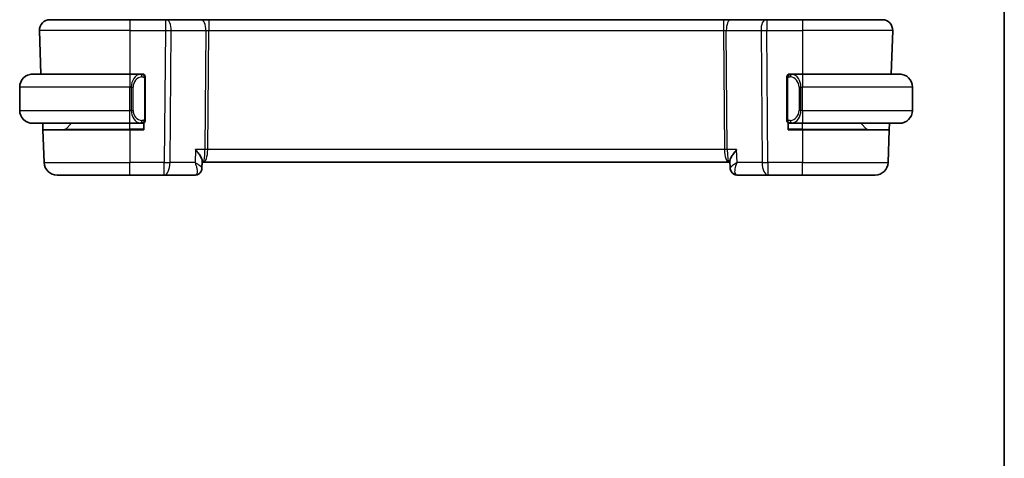
# Model space of a CAD drawing. Units: millimetres. Extents: x 14 to 2010, y 8 to 289.
# Drawn here: x 730 to 806, y 148 to 182 of the extents above; entities that cross this region are included whole.
import ezdxf

# ---------------------------------------------------------------- set-up
doc = ezdxf.new("R2010")
doc.units = ezdxf.units.MM
for name, color, linetype, lineweight in [('Border (ISO)', 7, 'Continuous', 35), ('Visible (ISO)', 7, 'Continuous', 35), ('Visible Narrow (ISO)', 7, 'Continuous', 25)]:
    doc.layers.add(name, color=color, linetype=linetype, lineweight=lineweight)

# ---------------------------------------------------------------- blocks, each defined once
blk = doc.blocks.new('図面枠 tk図枠')
at = {"layer": 'Border (ISO)'}
blk.add_line((405.5, 289), (405.5, 8), dxfattribs=at)

msp = doc.modelspace()

# ---------------------------------------------------------------- linework, layer by layer
at = {"layer": 'Visible (ISO)'}
for p, q in [((732.7291, 182.3712), (738.9006, 182.3712)), ((741.6579, 182.3712), (738.9006, 182.3712)), ((741.6579, 182.3712), (741.7473, 182.3712)), ((744.4307, 182.3712), (741.7473, 182.3712)), ((745.0118, 182.3712), (744.4307, 182.3712)), ((784.7895, 182.3712), (745.0118, 182.3712)), ((785.3705, 182.3712), (784.7895, 182.3712)), ((788.054, 182.3712), (785.3705, 182.3712)), ((788.054, 182.3712), (788.1434, 182.3712)), ((790.9006, 182.3712), (788.1434, 182.3712)), ((790.9006, 182.3712), (797.0722, 182.3712)), ((731.9295, 181.5433), (732.0473, 178.1712)), ((797.8717, 181.5433), (797.754, 178.1712)), ((731.4006, 178.1712), (738.9006, 178.1712)), ((739.8042, 178.1712), (738.9006, 178.1712)), ((739.9006, 178.1712), (740.0006, 178.1712)), ((740.0006, 178.1712), (740.0006, 178.1444)), ((789.8006, 178.1444), (789.8006, 178.1712)), ((789.8006, 178.1712), (789.9006, 178.1712)), ((790.9006, 178.1712), (789.9947, 178.1712)), ((790.9006, 178.1712), (798.4006, 178.1712)), ((740.1006, 174.7455), (740.1006, 177.797)), ((789.7006, 177.797), (789.7006, 174.7455)), ((730.4006, 175.3712), (730.4006, 177.1712)), ((799.4006, 175.3712), (799.4006, 177.1712)), ((738.9006, 174.3712), (731.4006, 174.3712)), ((732.1975, 173.8712), (732.18, 174.3712)), ((733.9592, 173.9298), (734.4006, 174.3712)), ((738.9006, 174.3712), (739.8066, 174.3712)), ((740.0006, 174.3712), (739.9006, 174.3712)), ((740.0006, 174.398), (740.0006, 173.8712)), ((789.8006, 173.8712), (789.8006, 174.398)), ((789.9006, 174.3712), (789.8006, 174.3712)), ((789.9971, 174.3712), (790.9006, 174.3712)), ((798.4006, 174.3712), (790.9006, 174.3712)), ((795.8421, 173.9298), (795.4006, 174.3712)), ((797.6213, 174.3712), (797.6038, 173.8712)), ((732.1975, 173.8712), (732.286, 171.3363)), ((732.1975, 173.8712), (738.9006, 173.8712)), ((740.0006, 173.8712), (738.9006, 173.8712)), ((790.9006, 173.8712), (789.8006, 173.8712)), ((790.9006, 173.8712), (797.6038, 173.8712)), ((797.6038, 173.8712), (797.5153, 171.3363)), ((744.5079, 171.4606), (744.4842, 170.9053)), ((744.505, 171.3712), (744.4848, 170.8986)), ((744.5041, 171.3712), (744.582, 171.3712)), ((744.582, 171.3712), (785.2193, 171.3712)), ((785.2193, 171.3712), (785.2962, 171.3712)), ((785.3166, 170.8958), (785.2924, 171.4624)), ((785.3173, 170.8993), (785.3171, 170.9049)), ((738.9006, 170.3712), (733.2854, 170.3712)), ((738.9006, 170.3712), (741.5737, 170.3712)), ((741.5737, 170.3712), (743.9406, 170.3712)), ((785.8606, 170.3712), (788.2275, 170.3712)), ((788.2275, 170.3712), (790.9006, 170.3712)), ((796.5159, 170.3712), (790.9006, 170.3712))]:
    msp.add_line(p, q, dxfattribs=at)
for centre, radius, start, end in [((732.7291, 181.5712), 0.8, 90, 182), ((797.0722, 181.5712), 0.8, 358, 90), ((731.4006, 177.1712), 1, 90, 180), ((739.9006, 177.9712), 0.2, 45, 90), ((739.9006, 177.9712), 0.2, 0, 45), ((789.9006, 177.9712), 0.2, 135, 180), ((789.9006, 177.9712), 0.2, 90, 135), ((798.4006, 177.1712), 1, 0, 90), ((731.4006, 175.3712), 1, 180, 270), ((798.4006, 175.3712), 1, 270, 0), ((739.9006, 174.5712), 0.2, 270, 315), ((739.9006, 174.5712), 0.2, 315, 0), ((789.9006, 174.5712), 0.2, 180, 225), ((789.9006, 174.5712), 0.2, 225, 270), ((733.8178, 174.0712), 0.2, 270, 315), ((795.9835, 174.0712), 0.2, 225, 270), ((733.2854, 171.3712), 1, 182, 270), ((796.5159, 171.3712), 1, 270, 358)]:
    msp.add_arc(centre, radius, start, end, dxfattribs=at)
for centre, major_axis, start_param, end_param in [((743.9579, 170.8741), (0.1585, -0.4742), 6.2802967, 6.2804787), ((785.8434, 170.8741), (-0.1585, -0.4742), 0.0027034, 0.0028853)]:
    msp.add_ellipse(centre, major_axis=major_axis, ratio=0.9419773, start_param=start_param, end_param=end_param, dxfattribs=at)
for points, knots in [([(731.4006, 178.1713), (731.3993, 178.1713), (731.3971, 178.1712), (731.3943, 178.1712), (731.3882, 178.1712), (731.379, 178.1711), (731.3683, 178.1707), (731.3604, 178.1705), (731.3516, 178.1701), (731.3426, 178.1696), (731.3342, 178.1691), (731.3256, 178.1685), (731.3173, 178.1678), (731.3084, 178.167), (731.2999, 178.1662), (731.2924, 178.1654), (731.2802, 178.164), (731.271, 178.1628), (731.2678, 178.1624)], [0.00000014, 0.00000014, 0.00000014, 0.00000014, 0.09424462, 0.09424462, 0.09424462, 0.29608497, 0.29608497, 0.29608497, 0.44613462, 0.44613462, 0.44613462, 0.58843853, 0.58843853, 0.58843853, 0.74422937, 0.74422937, 0.74422937, 1, 1, 1, 1]), ([(739.8333, 178.1712), (739.8278, 178.1712), (739.8229, 178.1712), (739.8186, 178.1712), (739.8135, 178.1713), (739.8092, 178.1713), (739.8066, 178.1713)], [0.74172688, 0.74172688, 0.74172688, 0.74172688, 0.86054632, 0.86054632, 0.86054632, 1, 1, 1, 1]), ([(739.9006, 178.1712), (739.9002, 178.1712), (739.8996, 178.1712), (739.8964, 178.1712), (739.8943, 178.1712), (739.8917, 178.1712), (739.8884, 178.1712), (739.8855, 178.1712), (739.8822, 178.1712), (739.8782, 178.1712), (739.8744, 178.1712), (739.87, 178.1712), (739.8652, 178.1712), (739.8603, 178.1712), (739.855, 178.1712), (739.8498, 178.1712), (739.8441, 178.1712), (739.8385, 178.1712), (739.8333, 178.1712)], [0, 0, 0, 0, 0.19035453, 0.19035453, 0.19035453, 0.31386322, 0.31386322, 0.31386322, 0.42140608, 0.42140608, 0.42140608, 0.52396797, 0.52396797, 0.52396797, 0.62813475, 0.62813475, 0.62813475, 0.74172688, 0.74172688, 0.74172688, 0.74172688]), ([(789.968, 178.1712), (789.9618, 178.1712), (789.955, 178.1712), (789.9483, 178.1712), (789.9421, 178.1712), (789.9359, 178.1712), (789.9305, 178.1712), (789.9251, 178.1712), (789.9205, 178.1712), (789.9167, 178.1712), (789.9124, 178.1712), (789.909, 178.1712), (789.9063, 178.1712), (789.9021, 178.1712), (789.9012, 178.1712), (789.9006, 178.1712)], [0.25827312, 0.25827312, 0.25827312, 0.25827312, 0.39314391, 0.39314391, 0.39314391, 0.51690147, 0.51690147, 0.51690147, 0.64201572, 0.64201572, 0.64201572, 0.78266988, 0.78266988, 0.78266988, 1, 1, 1, 1]), ([(789.9947, 178.1712), (789.9932, 178.1712), (789.9912, 178.1712), (789.9888, 178.1712), (789.9834, 178.1713), (789.9762, 178.1712), (789.968, 178.1712)], [0.00000016, 0.00000016, 0.00000016, 0.00000016, 0.07789573, 0.07789573, 0.07789573, 0.25827312, 0.25827312, 0.25827312, 0.25827312]), ([(798.5335, 178.1624), (798.5294, 178.1629), (798.516, 178.1647), (798.4989, 178.1664), (798.4881, 178.1675), (798.4759, 178.1685), (798.4637, 178.1692), (798.4511, 178.1701), (798.4384, 178.1706), (798.4278, 178.1709), (798.4277, 178.1709), (798.4277, 178.1709), (798.4277, 178.1709)], [0, 0, 0, 0, 0.32158276, 0.32158276, 0.32158276, 0.52551233, 0.52551233, 0.52551233, 0.73736223, 0.73736223, 0.73736223, 0.73790858, 0.73790858, 0.73790858, 0.73790858]), ([(740.1006, 177.9249), (740.1006, 177.9308), (740.1006, 177.9363), (740.1006, 177.9412), (740.1006, 177.9461), (740.1006, 177.9505), (740.1006, 177.9542), (740.1006, 177.9579), (740.1006, 177.9609), (740.1006, 177.9633), (740.1006, 177.9657), (740.1006, 177.9674), (740.1006, 177.9687), (740.1006, 177.9689), (740.1006, 177.9692), (740.1006, 177.9694), (740.1006, 177.9701), (740.1006, 177.9706), (740.1006, 177.9709), (740.1006, 177.9712), (740.1006, 177.9712), (740.1006, 177.9712)], [0.5, 0.5, 0.5, 0.5, 0.58502424, 0.58502424, 0.58502424, 0.66947181, 0.66947181, 0.66947181, 0.75324782, 0.75324782, 0.75324782, 0.83626522, 0.83626522, 0.83626522, 0.85443497, 0.85443497, 0.85443497, 0.91835525, 0.91835525, 0.91835525, 1, 1, 1, 1]), ([(740.1006, 177.797), (740.1006, 177.8028), (740.1006, 177.8086), (740.1006, 177.8147), (740.1006, 177.8207), (740.1006, 177.8268), (740.1006, 177.8332), (740.1006, 177.8396), (740.1006, 177.8461), (740.1006, 177.8526), (740.1006, 177.8592), (740.1006, 177.8658), (740.1006, 177.8722), (740.1006, 177.8787), (740.1006, 177.8851), (740.1006, 177.8912), (740.1006, 177.8974), (740.1006, 177.9033), (740.1006, 177.9089), (740.1006, 177.9146), (740.1006, 177.92), (740.1006, 177.9249)], [0, 0, 0, 0, 0.07187067, 0.07187067, 0.07187067, 0.14250295, 0.14250295, 0.14250295, 0.21256871, 0.21256871, 0.21256871, 0.28268769, 0.28268769, 0.28268769, 0.35348445, 0.35348445, 0.35348445, 0.42564648, 0.42564648, 0.42564648, 0.5, 0.5, 0.5, 0.5]), ([(789.7006, 177.9712), (789.7006, 177.9712), (789.7006, 177.9712), (789.7006, 177.9706), (789.7006, 177.97), (789.7006, 177.9688), (789.7006, 177.9668), (789.7006, 177.9648), (789.7006, 177.9619), (789.7006, 177.9582), (789.7006, 177.9544), (789.7006, 177.9497), (789.7006, 177.9443), (789.7006, 177.9387), (789.7006, 177.9322), (789.7006, 177.9253)], [0, 0, 0, 0, 0.10026775, 0.10026775, 0.10026775, 0.19847065, 0.19847065, 0.19847065, 0.29651622, 0.29651622, 0.29651622, 0.39628078, 0.39628078, 0.39628078, 0.5, 0.5, 0.5, 0.5]), ([(789.7006, 177.9253), (789.7006, 177.9135), (789.7006, 177.8995), (789.7006, 177.8848), (789.7006, 177.8704), (789.7006, 177.8552), (789.7006, 177.8401), (789.7006, 177.8383), (789.7006, 177.8365), (789.7006, 177.8348), (789.7006, 177.8217), (789.7006, 177.809), (789.7006, 177.797)], [0.5, 0.5, 0.5, 0.5, 0.6699894, 0.6699894, 0.6699894, 0.83656608, 0.83656608, 0.83656608, 0.85622576, 0.85622576, 0.85622576, 1, 1, 1, 1]), ([(731.2678, 174.3801), (731.2719, 174.3796), (731.2853, 174.3778), (731.3024, 174.3761), (731.3132, 174.375), (731.3253, 174.374), (731.3375, 174.3732), (731.3502, 174.3724), (731.3628, 174.3719), (731.3735, 174.3716), (731.3735, 174.3716), (731.3736, 174.3716), (731.3736, 174.3716)], [0, 0, 0, 0, 0.32158276, 0.32158276, 0.32158276, 0.52551233, 0.52551233, 0.52551233, 0.73736223, 0.73736223, 0.73736223, 0.73790858, 0.73790858, 0.73790858, 0.73790858]), ([(739.8066, 174.3713), (739.8081, 174.3713), (739.8101, 174.3712), (739.8124, 174.3712), (739.8179, 174.3712), (739.825, 174.3712), (739.8333, 174.3712)], [0.00000016, 0.00000016, 0.00000016, 0.00000016, 0.07789573, 0.07789573, 0.07789573, 0.25827312, 0.25827312, 0.25827312, 0.25827312]), ([(739.8333, 174.3712), (739.8395, 174.3712), (739.8462, 174.3712), (739.853, 174.3712), (739.8592, 174.3712), (739.8654, 174.3712), (739.8708, 174.3712), (739.8762, 174.3712), (739.8808, 174.3712), (739.8846, 174.3712), (739.8889, 174.3712), (739.8923, 174.3712), (739.895, 174.3712), (739.8991, 174.3712), (739.9, 174.3712), (739.9006, 174.3712)], [0.25827312, 0.25827312, 0.25827312, 0.25827312, 0.39314391, 0.39314391, 0.39314391, 0.51690147, 0.51690147, 0.51690147, 0.64201572, 0.64201572, 0.64201572, 0.78266988, 0.78266988, 0.78266988, 1, 1, 1, 1]), ([(740.1006, 174.6172), (740.1006, 174.629), (740.1006, 174.643), (740.1006, 174.6577), (740.1006, 174.6721), (740.1006, 174.6873), (740.1006, 174.7024), (740.1006, 174.7042), (740.1006, 174.7059), (740.1006, 174.7077), (740.1006, 174.7208), (740.1006, 174.7335), (740.1006, 174.7455)], [0.5, 0.5, 0.5, 0.5, 0.6699894, 0.6699894, 0.6699894, 0.83656608, 0.83656608, 0.83656608, 0.85622576, 0.85622576, 0.85622576, 1, 1, 1, 1]), ([(740.1006, 174.5712), (740.1006, 174.5713), (740.1006, 174.5713), (740.1006, 174.5719), (740.1006, 174.5725), (740.1006, 174.5737), (740.1006, 174.5757), (740.1006, 174.5777), (740.1006, 174.5806), (740.1006, 174.5843), (740.1006, 174.5881), (740.1006, 174.5927), (740.1006, 174.5982), (740.1006, 174.6038), (740.1006, 174.6102), (740.1006, 174.6172)], [0, 0, 0, 0, 0.10026775, 0.10026775, 0.10026775, 0.19847065, 0.19847065, 0.19847065, 0.29651622, 0.29651622, 0.29651622, 0.39628078, 0.39628078, 0.39628078, 0.5, 0.5, 0.5, 0.5]), ([(789.7006, 174.7455), (789.7006, 174.7397), (789.7006, 174.7339), (789.7006, 174.7278), (789.7006, 174.7218), (789.7006, 174.7156), (789.7006, 174.7093), (789.7006, 174.7029), (789.7006, 174.6964), (789.7006, 174.6899), (789.7006, 174.6833), (789.7006, 174.6767), (789.7006, 174.6703), (789.7006, 174.6637), (789.7006, 174.6574), (789.7006, 174.6513), (789.7006, 174.6451), (789.7006, 174.6392), (789.7006, 174.6336), (789.7006, 174.6279), (789.7006, 174.6225), (789.7006, 174.6176)], [0, 0, 0, 0, 0.07187067, 0.07187067, 0.07187067, 0.14250295, 0.14250295, 0.14250295, 0.21256871, 0.21256871, 0.21256871, 0.28268769, 0.28268769, 0.28268769, 0.35348445, 0.35348445, 0.35348445, 0.42564648, 0.42564648, 0.42564648, 0.5, 0.5, 0.5, 0.5]), ([(789.7006, 174.6176), (789.7006, 174.6117), (789.7006, 174.6062), (789.7006, 174.6013), (789.7006, 174.5964), (789.7006, 174.592), (789.7006, 174.5883), (789.7006, 174.5846), (789.7006, 174.5815), (789.7006, 174.5791), (789.7006, 174.5768), (789.7006, 174.575), (789.7006, 174.5738), (789.7006, 174.5736), (789.7006, 174.5733), (789.7006, 174.5731), (789.7006, 174.5723), (789.7006, 174.5719), (789.7006, 174.5716), (789.7006, 174.5712), (789.7006, 174.5712), (789.7006, 174.5712)], [0.5, 0.5, 0.5, 0.5, 0.58502424, 0.58502424, 0.58502424, 0.66947181, 0.66947181, 0.66947181, 0.75324782, 0.75324782, 0.75324782, 0.83626522, 0.83626522, 0.83626522, 0.85443497, 0.85443497, 0.85443497, 0.91835525, 0.91835525, 0.91835525, 1, 1, 1, 1]), ([(789.9006, 174.3712), (789.9011, 174.3712), (789.9017, 174.3712), (789.9049, 174.3712), (789.9069, 174.3712), (789.9096, 174.3712), (789.9129, 174.3712), (789.9158, 174.3712), (789.9191, 174.3712), (789.9231, 174.3712), (789.9269, 174.3712), (789.9313, 174.3712), (789.9361, 174.3712), (789.9409, 174.3712), (789.9462, 174.3712), (789.9515, 174.3712), (789.9572, 174.3712), (789.9628, 174.3712), (789.968, 174.3712)], [0, 0, 0, 0, 0.19035453, 0.19035453, 0.19035453, 0.31386322, 0.31386322, 0.31386322, 0.42140608, 0.42140608, 0.42140608, 0.52396797, 0.52396797, 0.52396797, 0.62813475, 0.62813475, 0.62813475, 0.74172688, 0.74172688, 0.74172688, 0.74172688]), ([(789.968, 174.3712), (789.9734, 174.3712), (789.9784, 174.3713), (789.9827, 174.3712), (789.9878, 174.3712), (789.992, 174.3712), (789.9947, 174.3712)], [0.74172688, 0.74172688, 0.74172688, 0.74172688, 0.86054632, 0.86054632, 0.86054632, 1, 1, 1, 1]), ([(798.4006, 174.3712), (798.4019, 174.3712), (798.4041, 174.3712), (798.407, 174.3713), (798.4131, 174.3713), (798.4222, 174.3714), (798.4329, 174.3718), (798.4409, 174.372), (798.4497, 174.3724), (798.4586, 174.3729), (798.4671, 174.3734), (798.4757, 174.374), (798.4839, 174.3747), (798.4929, 174.3755), (798.5014, 174.3763), (798.5088, 174.3771), (798.5211, 174.3784), (798.5302, 174.3797), (798.5335, 174.3801)], [0.00000014, 0.00000014, 0.00000014, 0.00000014, 0.09424462, 0.09424462, 0.09424462, 0.29608497, 0.29608497, 0.29608497, 0.44613462, 0.44613462, 0.44613462, 0.58843853, 0.58843853, 0.58843853, 0.74422937, 0.74422937, 0.74422937, 1, 1, 1, 1]), ([(743.9941, 172.3363), (743.995, 172.3353), (743.9959, 172.3342), (744.085, 172.2279), (744.1673, 172.1232), (744.3106, 171.9234), (744.3733, 171.8258), (744.4719, 171.6357), (744.5014, 171.5513), (744.508, 171.4792), (744.5083, 171.4696), (744.5079, 171.4606)], [-0.16272966, -0.16272966, -0.16272966, -0.16272966, -0.1623287, -0.1623287, -0.12324565, -0.12324565, -0.08437342, -0.08437342, -0.04048652, -0.04048652, -0.03335118, -0.03335118, -0.03335118, -0.03335118]), ([(785.8072, 172.3363), (785.8063, 172.3353), (785.8054, 172.3342), (785.7171, 172.2274), (785.6357, 172.1224), (785.4929, 171.9223), (785.4302, 171.8253), (785.3251, 171.6296), (785.2989, 171.5497), (785.2923, 171.4822), (785.2919, 171.472), (785.2923, 171.4624)], [-0.00044262, -0.00044262, -0.00044262, -0.00044262, 0, 0, 0.04364145, 0.04364145, 0.08721197, 0.08721197, 0.14035441, 0.14035441, 0.15041729, 0.15041729, 0.15041729, 0.15041729]), ([(744.4848, 170.8956), (744.4821, 170.836), (744.4695, 170.7746), (744.4251, 170.66), (744.3928, 170.6052), (744.3133, 170.5127), (744.2651, 170.4733), (744.1814, 170.4257), (744.1486, 170.4112), (744.115, 170.3999)], [0, 0, 0, 0, 0.019059879, 0.019059879, 0.038084954, 0.038084954, 0.056626231, 0.056626231, 0.067487229, 0.067487229, 0.067487229, 0.067487229]), ([(785.6906, 170.4004), (785.6362, 170.4196), (785.5838, 170.4483), (785.4892, 170.5209), (785.4461, 170.5663), (785.3759, 170.669), (785.3486, 170.7285), (785.324, 170.8242), (785.3188, 170.8602), (785.3173, 170.8952)], [0, 0, 0, 0, 0.017913646, 0.017913646, 0.03650549, 0.03650549, 0.055931393, 0.055931393, 0.067267621, 0.067267621, 0.067267621, 0.067267621]), ([(785.6863, 170.3999), (785.6285, 170.4192), (785.5728, 170.4486), (785.4767, 170.5229), (785.435, 170.5687), (785.3717, 170.6684), (785.3485, 170.7228), (785.326, 170.8109), (785.3207, 170.8445), (785.3184, 170.8775)], [0, 0, 0, 0, 0.018753378, 0.018753378, 0.037256739, 0.037256739, 0.054943774, 0.054943774, 0.065466707, 0.065466707, 0.065466707, 0.065466707])]:
    msp.add_open_spline(points, degree=3, knots=knots, dxfattribs=at)
for points in [[(785.3173, 170.896), (785.3173, 170.8957), (785.3173, 170.8955), (785.3173, 170.8952)], [(744.1149, 170.3999), (744.059, 170.3812), (743.9993, 170.3712), (743.9406, 170.3712)], [(785.8606, 170.3712), (785.8019, 170.3712), (785.7423, 170.3812), (785.6863, 170.3999)]]:
    msp.add_open_spline(points, degree=3, dxfattribs=at)
at = {"layer": 'Visible Narrow (ISO)'}
for p, q in [((738.9006, 182.3712), (738.9006, 181.5433)), ((741.6579, 182.3712), (741.6579, 181.5433)), ((745.0118, 182.3712), (745.0118, 181.5433)), ((784.7895, 182.3712), (784.7895, 181.5433)), ((788.1434, 182.3712), (788.1434, 181.5433)), ((790.9006, 182.3712), (790.9006, 181.5433)), ((738.9006, 181.5433), (731.9295, 181.5433)), ((738.9006, 181.5433), (741.6579, 181.5433)), ((738.9006, 181.5433), (738.9006, 178.1712)), ((741.6579, 181.5433), (741.5737, 171.3363)), ((742.0207, 171.3363), (742.1048, 181.5433)), ((742.1048, 181.5433), (744.7883, 181.5433)), ((744.7883, 181.5433), (744.7124, 172.3363)), ((744.9359, 172.3363), (745.0118, 181.5433)), ((745.0118, 181.5433), (784.7895, 181.5433)), ((784.7895, 181.5433), (784.8654, 172.3363)), ((785.013, 181.5433), (787.6964, 181.5433)), ((785.0889, 172.3363), (785.013, 181.5433)), ((787.6964, 181.5433), (787.7806, 171.3363)), ((788.1434, 181.5433), (790.9006, 181.5433)), ((788.2275, 171.3363), (788.1434, 181.5433)), ((797.8717, 181.5433), (790.9006, 181.5433)), ((790.9006, 181.5433), (790.9006, 178.1712)), ((738.9006, 178.1712), (738.9006, 177.1712)), ((790.9006, 178.1712), (790.9006, 177.1712)), ((740.0421, 177.797), (740.0854, 177.797)), ((740.0421, 177.797), (740.0421, 174.7455)), ((740.0854, 177.797), (740.1006, 177.797)), ((789.7006, 177.797), (789.7159, 177.797)), ((789.7159, 177.797), (789.7592, 177.797)), ((789.7592, 174.7455), (789.7592, 177.797)), ((738.9006, 177.1712), (730.4006, 177.1712)), ((738.9006, 177.1712), (739.0178, 177.1712)), ((738.9006, 175.3712), (738.9006, 177.1712)), ((739.0178, 177.1712), (739.1592, 177.1712)), ((739.0178, 177.1712), (739.0178, 175.3712)), ((739.1592, 175.3712), (739.1592, 177.1712)), ((790.7835, 177.1712), (790.6421, 177.1712)), ((790.6421, 177.1712), (790.6421, 175.3712)), ((790.7835, 175.3712), (790.7835, 177.1712)), ((790.7835, 177.1712), (790.9006, 177.1712)), ((790.9006, 175.3712), (790.9006, 177.1712)), ((799.4006, 177.1712), (790.9006, 177.1712)), ((730.4006, 175.3712), (738.9006, 175.3712)), ((739.0178, 175.3712), (738.9006, 175.3712)), ((738.9006, 174.3712), (738.9006, 175.3712)), ((739.0178, 175.3712), (739.1592, 175.3712)), ((790.7835, 175.3712), (790.6421, 175.3712)), ((790.9006, 175.3712), (790.7835, 175.3712)), ((790.9006, 175.3712), (790.9006, 174.3712)), ((790.9006, 175.3712), (799.4006, 175.3712)), ((738.9006, 173.9298), (738.9006, 174.3712)), ((740.0854, 174.7455), (740.0421, 174.7455)), ((740.1006, 174.7455), (740.0854, 174.7455)), ((789.7159, 174.7455), (789.7006, 174.7455)), ((789.7592, 174.7455), (789.7159, 174.7455)), ((790.9006, 173.9298), (790.9006, 174.3712)), ((733.9592, 173.9298), (738.9006, 173.9298)), ((740.0006, 173.9298), (738.9006, 173.9298)), ((738.9006, 173.9298), (738.9006, 173.8712)), ((738.9006, 173.8712), (738.9006, 171.3363)), ((790.9006, 173.9298), (789.8006, 173.9298)), ((790.9006, 173.9298), (790.9006, 173.8712)), ((790.9006, 173.9298), (795.8421, 173.9298)), ((790.9006, 173.8712), (790.9006, 171.3363)), ((743.9941, 172.3363), (743.9513, 171.3363)), ((744.7124, 172.3363), (743.9941, 172.3363)), ((784.8654, 172.3363), (744.9359, 172.3363)), ((785.8072, 172.3363), (785.0889, 172.3363)), ((785.8499, 171.3363), (785.8072, 172.3363)), ((732.286, 171.3363), (738.9006, 171.3363)), ((738.9006, 170.3712), (738.9006, 171.3363)), ((741.5737, 171.3363), (738.9006, 171.3363)), ((741.5737, 170.3712), (741.5737, 171.3363)), ((743.9513, 171.3363), (742.0207, 171.3363)), ((744.885, 171.8538), (744.8848, 171.8538)), ((784.9165, 171.8538), (784.9163, 171.8538)), ((787.7806, 171.3363), (785.8499, 171.3363)), ((788.2275, 171.3363), (788.2275, 170.3712)), ((790.9006, 171.3363), (788.2275, 171.3363)), ((790.9006, 170.3712), (790.9006, 171.3363)), ((790.9006, 171.3363), (797.5153, 171.3363)), ((785.3641, 170.9824), (785.364, 170.9832))]:
    msp.add_line(p, q, dxfattribs=at)
for centre, start, end in [((739.9592, 177.1712), 97.635382, 180), ((789.8421, 177.1712), 0, 82.364618), ((739.9592, 175.3712), 180, 262.364618), ((789.8421, 175.3712), 277.635382, 0)]:
    msp.add_arc(centre, 0.8, start, end, dxfattribs=at)
for centre, major_axis, ratio, start_param, end_param in [((741.7473, 181.5712), (0, 0.8), 0.4472136, 4.6774824, 6.2831853), ((744.4307, 181.5712), (0, 0.8), 0.4472136, 4.6774824, 6.2831853), ((785.3705, 181.5712), (0, 0.8), 0.4472136, 0, 1.6057029), ((788.054, 181.5712), (0, 0.8), 0.4472136, 0, 1.6057029), ((741.6578, 181.5712), (1, -0.0066), 0.0279186, 4.7126306, 5.1759906), ((745.0121, 181.5712), (0.5001, 0.0066), 0.0558116, 4.2475413, 4.7109013), ((784.7891, 181.5712), (0.5001, -0.0066), 0.0558116, 4.7138767, 5.1772367), ((788.1434, 181.5712), (1, 0.0066), 0.0279186, 4.2487874, 4.7121474), ((739.8178, 177.1712), (0, -1), 0.8, 3.2748552, 4.712389), ((739.7115, 177.9641), (-0.0266, 0.1982), 0.7039511, 5.3566507, 6.0950034), ((739.7115, 177.9641), (-0.0266, 0.1982), 0.7039511, 4.618298, 5.3566507), ((790.0898, 177.9641), (-0.0266, -0.1982), 0.7039511, 4.0681273, 4.8064799), ((790.0898, 177.9641), (0.0266, 0.1982), 0.7039511, 0.1881819, 0.9265346), ((789.9835, 177.1712), (0, 1), 0.8, 4.712389, 6.1499228), ((739.8178, 175.3712), (0, -1), 0.8, 4.712389, 6.1499228), ((789.9835, 175.3712), (0, 1), 0.8, 3.2748552, 4.712389), ((739.7115, 174.5783), (-0.0266, -0.1982), 0.7039511, 0.1881819, 0.9265346), ((739.7115, 174.5783), (0.0266, 0.1982), 0.7039511, 4.0681273, 4.8064799), ((790.0898, 174.5783), (0.0266, -0.1982), 0.7039511, 4.618298, 5.3566507), ((790.0898, 174.5783), (0.0266, -0.1982), 0.7039511, 5.3566507, 6.0950034), ((744.582, 172.3712), (0, -1), 0.1304952, 0, 1.5358897), ((744.582, 172.3712), (0, 1), 0.354102, 3.1415927, 4.6774824), ((744.9359, 172.3189), (-0.5, 0.0041), 0.0348983, 4.7126767, 5.1760367), ((784.8654, 172.3189), (-0.5, -0.0041), 0.0348983, 4.2487413, 4.7121013), ((785.2193, 172.3712), (0, -1), 0.354102, 4.7472956, 6.2831853), ((785.2193, 172.3712), (0, 1), 0.1304952, 1.6057029, 3.1415927), ((741.5737, 171.3712), (-1, 0.0082), 0.0348983, 1.571084, 2.034444), ((741.5737, 171.3712), (0, -1), 0.4472136, 0, 1.5358897), ((788.2275, 171.3712), (-1, -0.0082), 0.0348983, 1.1071486, 1.5705086), ((788.2275, 171.3712), (0, -1), 0.4472136, 4.7472956, 6.2831853), ((785.8434, 170.8741), (-0.1585, -0.4742), 0.9419773, 5.8983956, 6.2858898), ((743.9627, 171.3758), (-0.0259, -1.0045), 0.38183, 0.0098487, 0.1172074), ((743.9579, 170.8741), (0.1585, -0.4742), 0.9419773, 5.9929536, 6.2802989), ((743.9579, 170.8741), (0.1585, -0.4742), 0.9419773, 6.2802989, 6.3891313), ((785.8434, 170.8741), (-0.1585, -0.4742), 0.9419773, 0.0110989, 0.2902317), ((785.8606, 170.8712), (0, -0.5), 0.9489623, 6.075246, 6.0858404), ((785.8385, 171.3758), (0.0259, -1.0045), 0.38183, 6.165978, 6.2733367)]:
    msp.add_ellipse(centre, major_axis=major_axis, ratio=ratio, start_param=start_param, end_param=end_param, dxfattribs=at)
for points, knots in [([(739.8066, 178.1713), (739.8058, 178.1713), (739.8044, 178.1712), (739.8026, 178.1712), (739.7987, 178.1712), (739.7925, 178.1711), (739.7851, 178.1707), (739.7797, 178.1705), (739.7737, 178.1701), (739.7674, 178.1696), (739.7614, 178.1691), (739.7552, 178.1685), (739.7491, 178.1678), (739.7425, 178.167), (739.7361, 178.1662), (739.7305, 178.1654), (739.7213, 178.164), (739.7141, 178.1628), (739.7115, 178.1624)], [0.00000014, 0.00000014, 0.00000014, 0.00000014, 0.09424462, 0.09424462, 0.09424462, 0.29608497, 0.29608497, 0.29608497, 0.44613462, 0.44613462, 0.44613462, 0.58843853, 0.58843853, 0.58843853, 0.74422937, 0.74422937, 0.74422937, 1, 1, 1, 1]), ([(790.0898, 178.1624), (790.0865, 178.1629), (790.076, 178.1647), (790.0633, 178.1664), (790.0552, 178.1675), (790.0461, 178.1685), (790.0374, 178.1692), (790.0284, 178.1701), (790.0198, 178.1706), (790.0126, 178.1709), (790.0036, 178.1712), (789.997, 178.1712), (789.9947, 178.1712)], [0, 0, 0, 0, 0.3215828, 0.3215828, 0.3215828, 0.5255123, 0.5255123, 0.5255123, 0.7373622, 0.7373622, 0.7373622, 1, 1, 1, 1]), ([(739.8529, 177.9641), (739.8585, 177.9649), (739.8642, 177.9657), (739.8702, 177.9662), (739.8761, 177.9667), (739.8824, 177.967), (739.8889, 177.9669), (739.8955, 177.9669), (739.9023, 177.9665), (739.9093, 177.9657), (739.9163, 177.9649), (739.9234, 177.9636), (739.9305, 177.962), (739.9376, 177.9604), (739.9445, 177.9583), (739.9512, 177.9558), (739.958, 177.9533), (739.9645, 177.9504), (739.9707, 177.947), (739.9769, 177.9436), (739.9828, 177.9397), (739.9885, 177.9353)], [0, 0, 0, 0, 0.071275, 0.071275, 0.071275, 0.14246065, 0.14246065, 0.14246065, 0.21364074, 0.21364074, 0.21364074, 0.28489899, 0.28489899, 0.28489899, 0.35632005, 0.35632005, 0.35632005, 0.42799051, 0.42799051, 0.42799051, 0.5, 0.5, 0.5, 0.5]), ([(739.9885, 177.9353), (739.9941, 177.931), (739.9995, 177.9262), (740.0045, 177.9208), (740.0095, 177.9156), (740.0141, 177.9099), (740.0182, 177.9039), (740.0223, 177.8979), (740.0258, 177.8915), (740.0288, 177.885), (740.0318, 177.8784), (740.0342, 177.8715), (740.036, 177.8647), (740.0377, 177.8584), (740.0389, 177.8522), (740.0398, 177.8456), (740.0409, 177.8378), (740.0415, 177.8291), (740.0418, 177.8205), (740.0421, 177.8127), (740.0421, 177.805), (740.0421, 177.797)], [0.5, 0.5, 0.5, 0.5, 0.57172447, 0.57172447, 0.57172447, 0.6426242, 0.6426242, 0.6426242, 0.71336021, 0.71336021, 0.71336021, 0.78457822, 0.78457822, 0.78457822, 0.85049403, 0.85049403, 0.85049403, 0.92879556, 0.92879556, 0.92879556, 1, 1, 1, 1]), ([(789.7592, 177.797), (789.7592, 177.8151), (789.7593, 177.8337), (789.7622, 177.851), (789.765, 177.8681), (789.7706, 177.884), (789.7789, 177.898), (789.7878, 177.9129), (789.7998, 177.9257), (789.8123, 177.9353)], [0, 0, 0, 0, 0.16464555, 0.16464555, 0.16464555, 0.3268563, 0.3268563, 0.3268563, 0.5, 0.5, 0.5, 0.5]), ([(789.8123, 177.9353), (789.8203, 177.9414), (789.8289, 177.9466), (789.8383, 177.951), (789.8473, 177.9553), (789.857, 177.9588), (789.8672, 177.9614), (789.8767, 177.9638), (789.8863, 177.9654), (789.8957, 177.9663), (789.9052, 177.9671), (789.9144, 177.9671), (789.9232, 177.9667), (789.932, 177.9662), (789.9405, 177.9652), (789.9483, 177.9641)], [0.5, 0.5, 0.5, 0.5, 0.60524772, 0.60524772, 0.60524772, 0.707891, 0.707891, 0.707891, 0.80414857, 0.80414857, 0.80414857, 0.90207429, 0.90207429, 0.90207429, 1, 1, 1, 1]), ([(739.7115, 174.3801), (739.7148, 174.3796), (739.7252, 174.3778), (739.738, 174.3761), (739.7461, 174.375), (739.7551, 174.374), (739.7638, 174.3732), (739.7729, 174.3724), (739.7815, 174.3719), (739.7887, 174.3716), (739.7977, 174.3713), (739.8043, 174.3713), (739.8066, 174.3713)], [0, 0, 0, 0, 0.3215828, 0.3215828, 0.3215828, 0.5255123, 0.5255123, 0.5255123, 0.7373622, 0.7373622, 0.7373622, 1, 1, 1, 1]), ([(739.989, 174.6072), (739.981, 174.6011), (739.9723, 174.5959), (739.963, 174.5915), (739.9539, 174.5872), (739.9442, 174.5837), (739.9341, 174.5811), (739.9245, 174.5786), (739.9149, 174.577), (739.9056, 174.5762), (739.8961, 174.5754), (739.8868, 174.5753), (739.878, 174.5758), (739.8692, 174.5763), (739.8608, 174.5773), (739.8529, 174.5783)], [0.5, 0.5, 0.5, 0.5, 0.60524772, 0.60524772, 0.60524772, 0.707891, 0.707891, 0.707891, 0.80414857, 0.80414857, 0.80414857, 0.90207429, 0.90207429, 0.90207429, 1, 1, 1, 1]), ([(740.0421, 174.7455), (740.0421, 174.7274), (740.0419, 174.7088), (740.0391, 174.6914), (740.0362, 174.6743), (740.0306, 174.6585), (740.0223, 174.6445), (740.0134, 174.6295), (740.0015, 174.6167), (739.989, 174.6072)], [0, 0, 0, 0, 0.16464555, 0.16464555, 0.16464555, 0.3268563, 0.3268563, 0.3268563, 0.5, 0.5, 0.5, 0.5]), ([(789.8128, 174.6072), (789.8072, 174.6115), (789.8018, 174.6163), (789.7967, 174.6216), (789.7918, 174.6269), (789.7872, 174.6326), (789.7831, 174.6386), (789.779, 174.6446), (789.7754, 174.651), (789.7725, 174.6575), (789.7695, 174.6641), (789.7671, 174.671), (789.7652, 174.6778), (789.7635, 174.6841), (789.7623, 174.6903), (789.7614, 174.6969), (789.7604, 174.7047), (789.7597, 174.7134), (789.7595, 174.722), (789.7592, 174.7298), (789.7592, 174.7375), (789.7592, 174.7455)], [0.5, 0.5, 0.5, 0.5, 0.57172447, 0.57172447, 0.57172447, 0.6426242, 0.6426242, 0.6426242, 0.71336021, 0.71336021, 0.71336021, 0.78457822, 0.78457822, 0.78457822, 0.85049403, 0.85049403, 0.85049403, 0.92879556, 0.92879556, 0.92879556, 1, 1, 1, 1]), ([(789.9483, 174.5783), (789.9427, 174.5776), (789.937, 174.5768), (789.9311, 174.5763), (789.9251, 174.5758), (789.9189, 174.5755), (789.9123, 174.5756), (789.9058, 174.5756), (789.8989, 174.576), (789.8919, 174.5768), (789.8849, 174.5776), (789.8778, 174.5788), (789.8708, 174.5805), (789.8637, 174.5821), (789.8567, 174.5842), (789.85, 174.5867), (789.8433, 174.5892), (789.8368, 174.5921), (789.8306, 174.5955), (789.8244, 174.5989), (789.8184, 174.6028), (789.8128, 174.6072)], [0, 0, 0, 0, 0.071275, 0.071275, 0.071275, 0.14246065, 0.14246065, 0.14246065, 0.21364074, 0.21364074, 0.21364074, 0.28489899, 0.28489899, 0.28489899, 0.35632005, 0.35632005, 0.35632005, 0.42799051, 0.42799051, 0.42799051, 0.5, 0.5, 0.5, 0.5]), ([(789.9947, 174.3712), (789.9955, 174.3712), (789.9968, 174.3712), (789.9987, 174.3713), (790.0026, 174.3713), (790.0088, 174.3714), (790.0161, 174.3718), (790.0216, 174.372), (790.0276, 174.3724), (790.0339, 174.3729), (790.0398, 174.3734), (790.0461, 174.374), (790.0521, 174.3747), (790.0588, 174.3755), (790.0652, 174.3763), (790.0708, 174.3771), (790.08, 174.3784), (790.0872, 174.3797), (790.0898, 174.3801)], [0.00000014, 0.00000014, 0.00000014, 0.00000014, 0.09424462, 0.09424462, 0.09424462, 0.29608497, 0.29608497, 0.29608497, 0.44613462, 0.44613462, 0.44613462, 0.58843853, 0.58843853, 0.58843853, 0.74422937, 0.74422937, 0.74422937, 1, 1, 1, 1]), ([(744.4848, 170.8956), (744.4848, 170.8963), (744.4853, 170.9185), (744.451, 170.9763), (744.3318, 171.0847), (744.1647, 171.2053), (744.0287, 171.2906), (743.9548, 171.3343), (743.953, 171.3353), (743.9513, 171.3363)], [-0.069868217, -0.069868217, -0.069868217, -0.069868217, -0.069314744, -0.051986058, -0.034657372, -0.017328686, 0, 0, 0.000415446, 0.000415446, 0.000415446, 0.000415446]), ([(743.9513, 171.3363), (743.9868, 171.2515), (744.0178, 171.1663), (744.043, 171.0833), (744.0676, 171.0022), (744.0868, 170.9231), (744.0995, 170.8475), (744.1122, 170.772), (744.1183, 170.6999), (744.116, 170.635), (744.1136, 170.57), (744.1028, 170.5122), (744.0808, 170.4669), (744.0589, 170.4215), (744.0257, 170.3893), (743.9819, 170.377)], [-0.000415446, -0.000415446, -0.000415446, -0.000415446, 0.017328686, 0.017328686, 0.017328686, 0.034657372, 0.034657372, 0.034657372, 0.051986058, 0.051986058, 0.051986058, 0.069314744, 0.069314744, 0.069314744, 0.086643429, 0.086643429, 0.086643429, 0.086643429]), ([(785.8499, 171.3363), (785.8482, 171.3353), (785.8465, 171.3343), (785.7005, 171.2479), (785.5101, 171.1207), (785.3494, 170.9756), (785.3168, 170.9178), (785.3173, 170.896)], [-0.087058876, -0.087058876, -0.087058876, -0.087058876, -0.086643429, -0.086643429, -0.051986058, -0.034657372, -0.016933457, -0.016933457, -0.016933457, -0.016933457]), ([(785.8194, 170.377), (785.7317, 170.4016), (785.6906, 170.5039), (785.6855, 170.6344), (785.683, 170.6997), (785.6892, 170.7712), (785.7019, 170.8468), (785.7275, 170.9997), (785.7798, 171.1686), (785.8499, 171.3363)], [0, 0, 0, 0, 0.034657372, 0.034657372, 0.034657372, 0.051986058, 0.051986058, 0.051986058, 0.087058876, 0.087058876, 0.087058876, 0.087058876])]:
    msp.add_open_spline(points, degree=3, knots=knots, dxfattribs=at)
for points in [[(740.0262, 178.0734), (740.0203, 178.0773), (740.0077, 178.0843), (739.9858, 178.0936), (739.9587, 178.1005), (739.9255, 178.1056), (739.8857, 178.1077), (739.8442, 178.105), (739.82, 178.1005), (739.8071, 178.0982)], [(740.0262, 178.0734), (740.0136, 178.0911), (739.9856, 178.1205), (739.9138, 178.159), (739.858, 178.1712), (739.8333, 178.1712)], [(740.0262, 178.0734), (740.025, 178.0648), (740.0223, 178.0456), (740.0112, 177.9951), (739.9974, 177.9541), (739.9885, 177.9353)], [(740.0262, 178.0734), (740.0268, 178.0777), (740.0279, 178.0856), (740.0298, 178.0956), (740.0321, 178.104), (740.0351, 178.1103), (740.0393, 178.1131), (740.0409, 178.1128), (740.0421, 178.1127)], [(740.0262, 178.0734), (740.0316, 178.0658), (740.0416, 178.0496), (740.0549, 178.0211), (740.0665, 177.9865), (740.0761, 177.9439), (740.0829, 177.8935), (740.0857, 177.8423), (740.0854, 177.8127), (740.0854, 177.797)], [(740.0262, 178.0734), (740.04, 178.0644), (740.0636, 178.0438), (740.0929, 177.9888), (740.1006, 177.9445), (740.1006, 177.9249)], [(789.7749, 178.0735), (789.7611, 178.0645), (789.7376, 178.044), (789.7084, 177.9892), (789.7006, 177.9449), (789.7006, 177.9253)], [(789.7749, 178.0735), (789.7623, 178.0558), (789.7412, 178.0166), (789.7171, 177.9133), (789.7159, 177.8336), (789.7159, 177.797)], [(789.7749, 178.0735), (789.7742, 178.0787), (789.7729, 178.088), (789.7705, 178.0993), (789.7675, 178.1082), (789.763, 178.1131), (789.7607, 178.1129), (789.7592, 178.1127)], [(789.7749, 178.0735), (789.7876, 178.0912), (789.8158, 178.1206), (789.8874, 178.159), (789.9433, 178.1712), (789.968, 178.1712)], [(789.7749, 178.0735), (789.7832, 178.0789), (789.8012, 178.0886), (789.8359, 178.0998), (789.882, 178.107), (789.9411, 178.1075), (789.9761, 178.1014), (789.9942, 178.0982)], [(789.7749, 178.0735), (789.7761, 178.0649), (789.7788, 178.0455), (789.7896, 177.9951), (789.8034, 177.9541), (789.8123, 177.9353)], [(740.0264, 174.469), (740.018, 174.4635), (740, 174.4539), (739.9654, 174.4427), (739.9193, 174.4355), (739.8602, 174.435), (739.8251, 174.441), (739.8071, 174.4443)], [(740.0264, 174.469), (740.0137, 174.4513), (739.9855, 174.4219), (739.9139, 174.3835), (739.858, 174.3712), (739.8333, 174.3712)], [(740.0264, 174.469), (740.0251, 174.4776), (740.0225, 174.497), (740.0117, 174.5474), (739.9979, 174.5884), (739.989, 174.6072)], [(740.0264, 174.469), (740.039, 174.4867), (740.0601, 174.5259), (740.0841, 174.6292), (740.0854, 174.7089), (740.0854, 174.7455)], [(740.0264, 174.469), (740.0402, 174.478), (740.0636, 174.4985), (740.0928, 174.5533), (740.1006, 174.5976), (740.1006, 174.6172)], [(740.0264, 174.469), (740.0271, 174.4638), (740.0284, 174.4545), (740.0307, 174.4432), (740.0338, 174.4343), (740.0383, 174.4293), (740.0405, 174.4296), (740.0421, 174.4298)], [(789.7751, 174.4691), (789.7612, 174.4781), (789.7377, 174.4987), (789.7084, 174.5536), (789.7006, 174.598), (789.7006, 174.6176)], [(789.7751, 174.4691), (789.7697, 174.4767), (789.7596, 174.4928), (789.7464, 174.5214), (789.7348, 174.556), (789.7251, 174.5986), (789.7184, 174.649), (789.7156, 174.7001), (789.7159, 174.7298), (789.7159, 174.7455)], [(789.7751, 174.4691), (789.7745, 174.4648), (789.7733, 174.4569), (789.7715, 174.4468), (789.7691, 174.4385), (789.7661, 174.4322), (789.762, 174.4294), (789.7603, 174.4297), (789.7592, 174.4298)], [(789.7751, 174.4691), (789.7763, 174.4777), (789.779, 174.4969), (789.79, 174.5474), (789.8038, 174.5884), (789.8128, 174.6072)], [(789.7751, 174.4691), (789.781, 174.4652), (789.7936, 174.4582), (789.8155, 174.4489), (789.8426, 174.442), (789.8757, 174.4369), (789.9155, 174.4348), (789.9571, 174.4375), (789.9813, 174.442), (789.9942, 174.4443)], [(789.7751, 174.4691), (789.7877, 174.4514), (789.8157, 174.4219), (789.8874, 174.3835), (789.9433, 174.3712), (789.968, 174.3712)]]:
    msp.add_open_spline(points, degree=3, dxfattribs=at)

# ---------------------------------------------------------------- block references
msp.add_blockref('図面枠 tk図枠', (401, 0))

doc.saveas('drawing.dxf')
